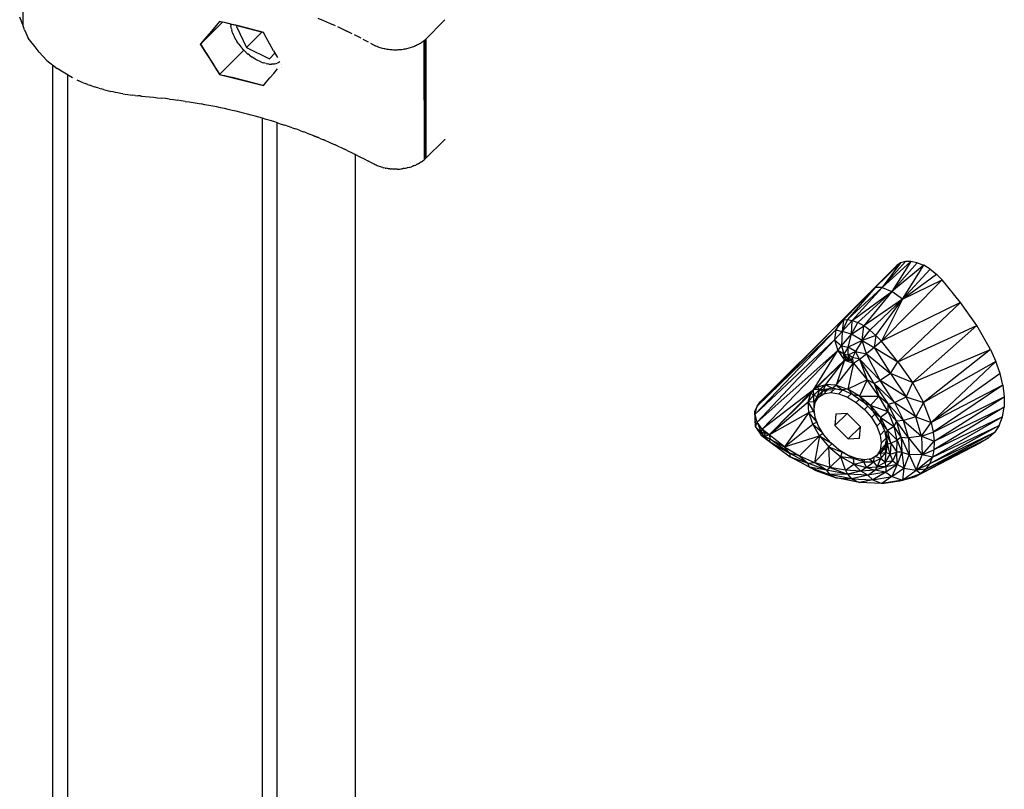
# Model space of a CAD drawing. Units: centimetres. Extents: x -75 to 1925, y -1550 to 1350.
# Drawn here: x 910 to 937, y -88 to -68 of the extents above; entities that cross this region are included whole.
import ezdxf

# ---------------------------------------------------------------- set-up
doc = ezdxf.new("R2010")
doc.units = ezdxf.units.CM
doc.header["$MEASUREMENT"] = 0
doc.layers.add('InterSystem-drawing', color=7, linetype='Continuous')

msp = doc.modelspace()

# ---------------------------------------------------------------- linework, layer by layer
at = {"layer": 'InterSystem-drawing', "linetype": 'Continuous'}
for p, q in [((910.3965, -64.6605), (910.4008, -67.841)), ((910.4008, -67.841), (910.3196, -67.6333)), ((910.4457, -67.9703), (910.4008, -67.841)), ((915.7351, -67.7677), (915.1473, -68.357)), ((915.6575, -67.7512), (915.3056, -68.1694)), ((915.5793, -67.844), (915.4755, -67.9674)), ((915.6574, -67.7511), (915.5793, -67.844)), ((915.6517, -67.7579), (915.6517, -67.7581)), ((915.6829, -67.7564), (915.6574, -67.7511)), ((915.7863, -67.7788), (915.6829, -67.7564)), ((915.8895, -67.8017), (915.7863, -67.7788)), ((916.8137, -68.0395), (915.8636, -67.7959)), ((915.9924, -67.8253), (915.8895, -67.8017)), ((915.9609, -67.8391), (915.9603, -67.8207)), ((915.9609, -67.8391), (915.9639, -67.8733)), ((916.095, -67.8495), (915.9924, -67.8253)), ((916.1973, -67.8744), (916.095, -67.8495)), ((918.4481, -67.7331), (918.2926, -67.6687)), ((918.6022, -67.7991), (918.4481, -67.7331)), ((918.5399, -67.7725), (918.5399, -67.7722)), ((918.7549, -67.8667), (918.6022, -67.7991)), ((918.6321, -67.8122), (918.6321, -67.8124)), ((918.7238, -67.8529), (918.7238, -67.8528)), ((921.1522, -68.2362), (921.6796, -67.7075)), ((910.4457, -67.9703), (910.55, -68.1914)), ((915.3714, -68.091), (915.2671, -68.2148)), ((915.4755, -67.9674), (915.3714, -68.091)), ((915.479, -67.9632), (915.479, -67.9633)), ((915.9689, -67.9082), (915.9639, -67.8733)), ((915.9759, -67.9439), (915.9689, -67.9082)), ((915.9759, -67.9439), (915.9847, -67.9802)), ((915.9955, -68.017), (915.9847, -67.9802)), ((916.0082, -68.0542), (915.9955, -68.017)), ((916.0082, -68.0542), (916.0228, -68.0917)), ((916.0228, -68.0917), (916.0391, -68.1294)), ((916.1263, -67.8633), (916.1103, -67.8809)), ((916.1103, -67.8809), (916.1275, -67.8636)), ((916.1103, -67.8809), (916.3784, -68.4417)), ((916.2993, -67.8999), (916.1973, -67.8744)), ((916.401, -67.926), (916.2993, -67.8999)), ((916.3784, -68.4417), (916.7865, -68.0325)), ((916.5023, -67.9527), (916.401, -67.926)), ((916.6033, -67.9801), (916.5023, -67.9527)), ((916.704, -68.0081), (916.6033, -67.9801)), ((916.8043, -68.0367), (916.704, -68.0081)), ((916.8323, -68.0449), (916.8043, -68.0367)), ((916.9044, -68.1733), (916.8323, -68.0449)), ((918.9057, -67.9356), (918.815, -67.8939)), ((918.9959, -67.9778), (918.9057, -67.9356)), ((919.0855, -68.0206), (918.9959, -67.9778)), ((919.2045, -68.0787), (919.0561, -68.0065)), ((919.3512, -68.1523), (919.2632, -68.1079)), ((910.7359, -68.4218), (910.55, -68.1914)), ((915.1459, -68.3584), (915.1625, -68.3387)), ((915.1626, -68.384), (915.1459, -68.3584)), ((915.3056, -68.1694), (915.1473, -68.357)), ((915.3061, -68.6026), (915.1473, -68.357)), ((915.1473, -68.357), (915.6604, -69.1635)), ((915.2671, -68.2148), (915.1625, -68.3387)), ((915.1626, -68.384), (915.2675, -68.5461)), ((916.0391, -68.1294), (916.0572, -68.1672)), ((916.077, -68.205), (916.0572, -68.1672)), ((916.0985, -68.2427), (916.077, -68.205)), ((916.0985, -68.2427), (916.1216, -68.2802)), ((916.1463, -68.3174), (916.1216, -68.2802)), ((916.1724, -68.3542), (916.1463, -68.3174)), ((916.1724, -68.3542), (916.1999, -68.3905)), ((917.0041, -68.3527), (916.9044, -68.1733)), ((917.1035, -68.5329), (917.0041, -68.3527)), ((919.4387, -68.1973), (919.3512, -68.1523)), ((919.6406, -68.3044), (919.4968, -68.2277)), ((919.5256, -68.2431), (919.5256, -68.2428)), ((919.6119, -68.2889), (919.6119, -68.2891)), ((919.7829, -68.3827), (919.6977, -68.3355)), ((919.8099, -68.3957), (919.7829, -68.3827)), ((920.9478, -68.3761), (920.921, -68.3894)), ((920.9739, -68.3622), (920.9478, -68.3761)), ((920.9994, -68.3476), (920.9739, -68.3622)), ((921.0242, -68.3325), (920.9994, -68.3476)), ((921.0483, -68.3168), (921.0242, -68.3325)), ((921.0717, -68.3006), (921.0483, -68.3168)), ((921.0943, -68.2838), (921.0717, -68.3006)), ((921.1161, -68.2666), (921.0943, -68.2838)), ((921.1371, -68.2488), (921.1161, -68.2666)), ((921.1161, -68.2666), (921.1203, -71.4471)), ((921.1564, -71.4168), (921.1522, -68.2362)), ((921.1808, -71.3924), (921.1765, -68.2118)), ((910.8385, -68.5721), (910.7359, -68.4218)), ((911.044, -68.7904), (910.8385, -68.5721)), ((915.2675, -68.5461), (915.3722, -68.7093)), ((915.3061, -68.6026), (915.4802, -68.876)), ((915.6604, -69.1635), (916.3083, -68.514)), ((916.1999, -68.3905), (916.2287, -68.4261)), ((916.2287, -68.4261), (916.2588, -68.4611)), ((916.29, -68.4952), (916.2588, -68.4611)), ((916.3223, -68.5284), (916.29, -68.4952)), ((916.3223, -68.5284), (916.3557, -68.5607)), ((916.3899, -68.5918), (916.3557, -68.5607)), ((916.3784, -68.4417), (916.9895, -68.7465)), ((916.3899, -68.5918), (916.4249, -68.6218)), ((916.4606, -68.6506), (916.4249, -68.6218)), ((916.9895, -68.7465), (917.1374, -68.5948)), ((917.1035, -68.5329), (917.2026, -68.714)), ((919.8375, -68.4081), (919.8099, -68.3957)), ((919.8657, -68.4198), (919.8375, -68.4081)), ((919.8944, -68.4309), (919.8657, -68.4198)), ((919.9236, -68.4413), (919.8944, -68.4309)), ((919.9533, -68.451), (919.9236, -68.4413)), ((919.9834, -68.4601), (919.9533, -68.451)), ((920.014, -68.4684), (919.9834, -68.4601)), ((920.0448, -68.476), (920.014, -68.4684)), ((920.0761, -68.4829), (920.0448, -68.476)), ((920.1076, -68.4891), (920.0761, -68.4829)), ((920.1394, -68.4946), (920.1076, -68.4891)), ((920.1714, -68.4993), (920.1394, -68.4946)), ((920.2037, -68.5032), (920.1714, -68.4993)), ((920.2361, -68.5065), (920.2037, -68.5032)), ((920.2686, -68.5089), (920.2361, -68.5065)), ((920.3012, -68.5106), (920.2686, -68.5089)), ((920.3339, -68.5116), (920.3012, -68.5106)), ((920.3666, -68.5118), (920.3339, -68.5116)), ((920.3994, -68.5112), (920.3666, -68.5118)), ((920.432, -68.5099), (920.3994, -68.5112)), ((920.4646, -68.5078), (920.432, -68.5099)), ((920.4971, -68.505), (920.4646, -68.5078)), ((920.5294, -68.5014), (920.4971, -68.505)), ((920.5616, -68.4971), (920.5294, -68.5014)), ((920.5935, -68.492), (920.5616, -68.4971)), ((920.6252, -68.4862), (920.5935, -68.492)), ((920.6566, -68.4797), (920.6252, -68.4862)), ((920.6877, -68.4724), (920.6566, -68.4797)), ((920.7184, -68.4644), (920.6877, -68.4724)), ((920.7488, -68.4558), (920.7184, -68.4644)), ((920.7787, -68.4464), (920.7488, -68.4558)), ((920.8082, -68.4363), (920.7787, -68.4464)), ((920.8372, -68.4256), (920.8082, -68.4363)), ((920.8657, -68.4142), (920.8372, -68.4256)), ((920.8936, -68.4021), (920.8657, -68.4142)), ((920.921, -68.3894), (920.8936, -68.4021)), ((911.044, -68.7904), (911.3203, -69.0005)), ((911.2, -68.909), (911.2, -112.1883)), ((915.3722, -68.7093), (915.4767, -68.8737)), ((915.4767, -68.8737), (915.5809, -69.0391)), ((915.4802, -68.876), (915.6536, -69.1524)), ((916.4606, -68.6506), (916.4969, -68.678)), ((916.4969, -68.678), (916.5338, -68.704)), ((916.571, -68.7286), (916.5338, -68.704)), ((916.6086, -68.7516), (916.571, -68.7286)), ((916.6464, -68.773), (916.6086, -68.7516)), ((916.6842, -68.7927), (916.6464, -68.773)), ((916.7221, -68.8108), (916.6842, -68.7927)), ((916.7598, -68.827), (916.7221, -68.8108)), ((916.7598, -68.827), (916.7974, -68.8415)), ((916.7974, -68.8415), (916.8346, -68.8541)), ((916.8715, -68.8648), (916.8346, -68.8541)), ((916.9078, -68.8736), (916.8715, -68.8648)), ((916.9078, -68.8736), (916.9434, -68.8805)), ((916.9784, -68.8854), (916.9434, -68.8805)), ((916.9784, -68.8854), (917.0126, -68.8884)), ((917.0126, -68.8884), (917.0459, -68.8893)), ((917.0781, -68.8883), (917.0459, -68.8893)), ((917.1093, -68.8853), (917.0781, -68.8883)), ((917.1394, -68.8804), (917.1093, -68.8853)), ((917.1394, -68.8804), (917.1681, -68.8734)), ((917.1681, -68.8734), (917.1956, -68.8646)), ((917.2216, -68.8538), (917.1956, -68.8646)), ((917.2462, -68.8412), (917.2216, -68.8538)), ((917.265, -68.8293), (917.2462, -68.8412)), ((917.3011, -68.8959), (917.3012, -68.8958)), ((911.6869, -69.2271), (911.3203, -69.0005)), ((911.6019, -113.2491), (911.6019, -69.1745)), ((915.5809, -69.0391), (915.6593, -69.1647)), ((915.6536, -69.1524), (915.6604, -69.1635)), ((915.6536, -69.1527), (915.6536, -69.1556)), ((915.6593, -69.1647), (915.6848, -69.17)), ((915.6604, -69.1635), (915.8259, -69.1994)), ((915.6604, -69.1635), (916.8347, -69.458)), ((915.6848, -69.17), (915.7882, -69.1923)), ((917.0053, -69.2526), (917.1043, -69.1333)), ((917.1043, -69.1333), (917.203, -69.0144)), ((917.3013, -68.9901), (917.3013, -68.9902)), ((911.733, -69.2539), (911.6869, -69.2271)), ((911.8425, -69.3096), (911.8994, -69.3351)), ((911.9569, -69.3598), (911.8994, -69.3351)), ((912.015, -69.3838), (911.9569, -69.3598)), ((912.015, -69.3838), (912.0736, -69.4072)), ((912.1329, -69.4298), (912.0736, -69.4072)), ((912.1329, -69.4298), (912.1926, -69.4518)), ((915.7882, -69.1923), (915.8914, -69.2153)), ((915.8259, -69.1994), (915.9973, -69.2384)), ((915.8914, -69.2153), (915.9943, -69.2389)), ((915.9943, -69.2389), (916.0969, -69.2631)), ((915.9973, -69.2384), (916.168, -69.2793)), ((916.0969, -69.2631), (916.1992, -69.2879)), ((916.168, -69.2793), (916.3378, -69.3218)), ((916.1992, -69.2879), (916.3012, -69.3134)), ((916.3012, -69.3134), (916.4029, -69.3396)), ((916.3378, -69.3218), (916.5067, -69.3662)), ((916.4029, -69.3396), (916.5042, -69.3663)), ((916.5042, -69.3663), (916.6052, -69.3937)), ((916.5067, -69.3662), (916.6747, -69.4122)), ((916.6052, -69.3937), (916.7059, -69.4217)), ((916.6747, -69.4122), (916.8347, -69.458)), ((916.7059, -69.4217), (916.8062, -69.4503)), ((916.8347, -69.458), (916.906, -69.3723)), ((916.8417, -69.4496), (916.906, -69.3723)), ((916.906, -69.3722), (917.0053, -69.2526)), ((917.0074, -69.2502), (917.007, -69.2506)), ((912.2529, -69.473), (912.1926, -69.4518)), ((912.2529, -69.473), (912.3137, -69.4935)), ((912.3749, -69.5132), (912.3137, -69.4935)), ((912.4366, -69.5322), (912.3749, -69.5132)), ((912.4366, -69.5322), (912.4988, -69.5505)), ((912.5614, -69.568), (912.4988, -69.5505)), ((912.5614, -69.568), (912.6244, -69.5848)), ((912.6244, -69.5848), (912.6878, -69.6008)), ((912.6878, -69.6008), (912.7516, -69.6161)), ((912.8157, -69.6306), (912.7516, -69.6161)), ((912.8802, -69.6443), (912.8157, -69.6306)), ((912.9449, -69.6572), (912.8802, -69.6443)), ((913.01, -69.6694), (912.9449, -69.6572)), ((913.0754, -69.6808), (913.01, -69.6694)), ((913.0754, -69.6808), (913.141, -69.6914)), ((913.141, -69.6914), (913.2069, -69.7012)), ((916.8062, -69.4503), (916.8342, -69.4585)), ((916.8347, -69.458), (916.8417, -69.4496)), ((913.2069, -69.7012), (913.273, -69.7102)), ((913.273, -69.7102), (913.3394, -69.7185)), ((913.4059, -69.7259), (913.3394, -69.7185)), ((913.4059, -69.7259), (913.4725, -69.7325)), ((913.5394, -69.7384), (913.4725, -69.7325)), ((913.5394, -69.7384), (913.5423, -69.7386)), ((913.5699, -69.744), (913.5423, -69.7418)), ((913.5699, -69.744), (913.6773, -69.7532)), ((913.6773, -69.7532), (913.7846, -69.7631)), ((913.7846, -69.7631), (913.8918, -69.7737)), ((913.8918, -69.7737), (913.9988, -69.7849)), ((913.9988, -69.7849), (914.1057, -69.7967)), ((914.2124, -69.8093), (914.1057, -69.7967)), ((914.3189, -69.8225), (914.2124, -69.8093)), ((914.3189, -69.8225), (914.4253, -69.8363)), ((914.4253, -69.8363), (914.5315, -69.8508)), ((914.6376, -69.866), (914.5315, -69.8508)), ((914.7434, -69.8818), (914.6376, -69.866)), ((914.7434, -69.8818), (914.849, -69.8983)), ((914.849, -69.8983), (914.9545, -69.9154)), ((914.9545, -69.9154), (915.0597, -69.9332)), ((915.0597, -69.9332), (915.1647, -69.9516)), ((915.2694, -69.9707), (915.1647, -69.9516)), ((915.3739, -69.9904), (915.2694, -69.9707)), ((915.4782, -70.0108), (915.3739, -69.9904)), ((915.5822, -70.0318), (915.4782, -70.0108)), ((915.6859, -70.0535), (915.5822, -70.0318)), ((915.7894, -70.0758), (915.6859, -70.0535)), ((915.8926, -70.0988), (915.7894, -70.0758)), ((915.9955, -70.1224), (915.8926, -70.0988)), ((916.0981, -70.1466), (915.9955, -70.1224)), ((916.2004, -70.1714), (916.0981, -70.1466)), ((916.3024, -70.1969), (916.2004, -70.1714)), ((916.404, -70.223), (916.3024, -70.1969)), ((916.5054, -70.2498), (916.404, -70.223)), ((916.6064, -70.2772), (916.5054, -70.2498)), ((916.707, -70.3052), (916.6064, -70.2772)), ((916.8073, -70.3338), (916.707, -70.3052)), ((916.7981, -70.3312), (916.7981, -113.3834)), ((916.9073, -70.363), (916.8073, -70.3338)), ((917.0069, -70.3929), (916.9073, -70.363)), ((917.1061, -70.4234), (917.0069, -70.3929)), ((917.2049, -70.4545), (917.1061, -70.4234)), ((917.2, -112.7496), (917.2, -70.4529)), ((917.2049, -70.4545), (917.3033, -70.4862)), ((917.3033, -70.4862), (917.4014, -70.5185)), ((917.499, -70.5514), (917.4014, -70.5185)), ((917.5962, -70.5849), (917.499, -70.5514)), ((917.5962, -70.5849), (917.693, -70.6191)), ((917.7894, -70.6538), (917.693, -70.6191)), ((917.7894, -70.6538), (917.8774, -70.6862)), ((917.8774, -70.6862), (917.9058, -70.6968)), ((917.9808, -70.725), (917.9058, -70.6968)), ((917.9808, -70.725), (918.0398, -70.7476)), ((918.0398, -70.7476), (918.0982, -70.7703)), ((918.0982, -70.7703), (918.1646, -70.7963)), ((918.1646, -70.7963), (918.2752, -70.8406)), ((918.1705, -70.7986), (918.2646, -70.8363)), ((918.3259, -70.8613), (918.2752, -70.8406)), ((918.3259, -70.8613), (918.435, -70.9065)), ((918.4515, -70.9134), (918.435, -70.9065)), ((918.4515, -70.9134), (918.4684, -70.9206)), ((918.4684, -70.9206), (918.5875, -70.9716)), ((918.5875, -70.9716), (918.618, -70.9848)), ((918.618, -70.9848), (918.7497, -71.043)), ((921.6815, -70.8904), (921.1413, -71.4293)), ((918.8193, -71.0744), (918.7497, -71.043)), ((918.8193, -71.0744), (918.91, -71.1161)), ((918.91, -71.1161), (919.0001, -71.1584)), ((919.0657, -71.1897), (919.0001, -71.1584)), ((919.0657, -71.1897), (919.2038, -71.2569)), ((919.2038, -71.2569), (919.2674, -71.2884)), ((919.3555, -71.3329), (919.2674, -71.2884)), ((919.2774, -71.2934), (919.2807, -115.2641)), ((919.3555, -71.3329), (919.4429, -71.3779)), ((919.4429, -71.3779), (919.5068, -71.4113)), ((919.5068, -71.4113), (919.6376, -71.4811)), ((919.7019, -71.5161), (919.6376, -71.4811)), ((919.7871, -71.5632), (919.7019, -71.5161)), ((920.9782, -71.5427), (921.0037, -71.5282)), ((921.0285, -71.5131), (921.0037, -71.5282)), ((921.0526, -71.4974), (921.0285, -71.5131)), ((921.0526, -71.4974), (921.0759, -71.4812)), ((921.0985, -71.4644), (921.0759, -71.4812)), ((921.0985, -71.4644), (921.1203, -71.4471)), ((921.1413, -71.4293), (921.1203, -71.4471)), ((919.8141, -71.5762), (919.7871, -71.5632)), ((919.8418, -71.5886), (919.8141, -71.5762)), ((919.87, -71.6004), (919.8418, -71.5886)), ((919.8987, -71.6114), (919.87, -71.6004)), ((919.9279, -71.6219), (919.8987, -71.6114)), ((919.9576, -71.6316), (919.9279, -71.6219)), ((919.9877, -71.6406), (919.9576, -71.6316)), ((920.0182, -71.649), (919.9877, -71.6406)), ((920.0182, -71.649), (920.0491, -71.6566)), ((920.0803, -71.6635), (920.0491, -71.6566)), ((920.0803, -71.6635), (920.1118, -71.6697)), ((920.1436, -71.6751), (920.1118, -71.6697)), ((920.1757, -71.6798), (920.1436, -71.6751)), ((920.2079, -71.6838), (920.1757, -71.6798)), ((920.2079, -71.6838), (920.2403, -71.687)), ((920.2728, -71.6895), (920.2403, -71.687)), ((920.3055, -71.6912), (920.2728, -71.6895)), ((920.3382, -71.6921), (920.3055, -71.6912)), ((920.3709, -71.6923), (920.3382, -71.6921)), ((920.4036, -71.6918), (920.3709, -71.6923)), ((920.4036, -71.6918), (920.4363, -71.6904)), ((920.4363, -71.6904), (920.4689, -71.6884)), ((920.4689, -71.6884), (920.5013, -71.6855)), ((920.5013, -71.6855), (920.5337, -71.682)), ((920.5658, -71.6776), (920.5337, -71.682)), ((920.5978, -71.6726), (920.5658, -71.6776)), ((920.5978, -71.6726), (920.6295, -71.6668)), ((920.6295, -71.6668), (920.6609, -71.6602)), ((920.6919, -71.653), (920.6609, -71.6602)), ((920.7227, -71.645), (920.6919, -71.653)), ((920.7227, -71.645), (920.753, -71.6363)), ((920.753, -71.6363), (920.783, -71.6269)), ((920.8124, -71.6169), (920.783, -71.6269)), ((920.8414, -71.6061), (920.8124, -71.6169)), ((920.8699, -71.5947), (920.8414, -71.6061)), ((920.8699, -71.5947), (920.8979, -71.5827)), ((920.9253, -71.57), (920.8979, -71.5827)), ((920.952, -71.5567), (920.9253, -71.57)), ((920.9782, -71.5427), (920.952, -71.5567)), ((933.3571, -74.8495), (934.1284, -74.1562)), ((933.3571, -74.8495), (933.9799, -74.1592)), ((934.1284, -74.1562), (933.6138, -74.9578)), ((933.9799, -74.1592), (933.8532, -74.197)), ((934.1284, -74.1562), (933.9799, -74.1592)), ((934.2933, -74.1893), (934.1284, -74.1562)), ((933.7526, -74.2675), (931.1553, -76.8522)), ((933.7526, -74.2675), (932.2518, -75.7618)), ((933.1745, -74.8547), (933.8532, -74.197)), ((933.7526, -74.2675), (933.1745, -74.8547)), ((933.8532, -74.197), (933.3571, -74.8495)), ((933.6138, -74.9578), (934.2933, -74.1893)), ((934.4679, -74.2585), (933.6138, -74.9578)), ((933.8532, -74.197), (933.7526, -74.2675)), ((933.9054, -75.1628), (934.4679, -74.2585)), ((934.6442, -74.3619), (933.9054, -75.1628)), ((934.2933, -74.1893), (934.4679, -74.2585)), ((934.6442, -74.3619), (934.4679, -74.2585)), ((934.6442, -74.3619), (934.8132, -74.4952)), ((934.9657, -74.6518), (933.3388, -76.2846)), ((933.9054, -75.1628), (934.8132, -74.4952)), ((933.9054, -75.1628), (934.9657, -74.6518)), ((934.8132, -74.4952), (934.9657, -74.6518)), ((935.4511, -75.2497), (934.9657, -74.6518)), ((932.2518, -75.7618), (933.1745, -74.8547)), ((933.1745, -74.8547), (932.3282, -75.7174)), ((933.3571, -74.8495), (932.4331, -75.7069)), ((933.1745, -74.8547), (932.4331, -75.7069)), ((932.5618, -75.731), (933.3571, -74.8495)), ((932.5618, -75.731), (933.6138, -74.9578)), ((933.6138, -74.9578), (932.7087, -75.7886)), ((933.6138, -74.9578), (932.8671, -75.8772)), ((933.3571, -74.8495), (933.1745, -74.8547)), ((933.3571, -74.8495), (933.6138, -74.9578)), ((933.9054, -75.1628), (933.6138, -74.9578)), ((933.9054, -75.1628), (932.8671, -75.8772)), ((933.9054, -75.1628), (933.0299, -75.9931)), ((933.1896, -76.131), (933.9054, -75.1628)), ((933.9054, -75.1628), (933.3388, -76.2846)), ((935.4511, -75.2497), (933.3388, -76.2846)), ((933.781, -76.8359), (935.4511, -75.2497)), ((935.8908, -75.8678), (935.4511, -75.2497)), ((932.1173, -75.9816), (932.3282, -75.7174)), ((932.2518, -75.7618), (932.3282, -75.7174)), ((932.4331, -75.7069), (932.2879, -76.0237)), ((932.3282, -75.7174), (932.2879, -76.0237)), ((932.2879, -76.0237), (932.5618, -75.731)), ((932.3282, -75.7174), (932.4331, -75.7069)), ((932.4331, -75.7069), (932.5618, -75.731)), ((932.5442, -76.0977), (932.5618, -75.731)), ((932.5618, -75.731), (932.7087, -75.7886)), ((932.1173, -75.9816), (929.968, -78.2324)), ((930.0168, -78.0196), (932.2518, -75.7618)), ((930.0168, -78.0196), (932.1173, -75.9816)), ((930.1046, -77.8987), (932.2518, -75.7618)), ((932.2518, -75.7618), (931.1553, -76.8522)), ((932.1173, -75.9816), (932.0893, -76.2543)), ((932.2518, -75.7618), (932.1173, -75.9816)), ((932.1173, -75.9816), (932.2879, -76.0237)), ((932.5442, -76.0977), (932.7087, -75.7886)), ((932.5442, -76.0977), (932.8671, -75.8772)), ((932.8671, -75.8772), (932.7087, -75.7886)), ((932.822, -76.2707), (932.8671, -75.8772)), ((932.822, -76.2707), (933.0299, -75.9931)), ((933.0299, -75.9931), (932.8671, -75.8772)), ((933.1896, -76.131), (933.0299, -75.9931)), ((933.781, -76.8359), (935.8908, -75.8678)), ((934.1655, -77.3858), (935.8908, -75.8678)), ((936.2555, -76.505), (935.8908, -75.8678)), ((932.0893, -76.2543), (929.968, -78.2324)), ((932.0893, -76.2543), (930.0197, -78.4463)), ((932.0893, -76.2543), (932.2879, -76.0237)), ((932.0893, -76.2543), (932.1719, -76.5383)), ((932.0893, -76.2543), (932.2745, -76.4063)), ((932.2879, -76.0237), (932.2745, -76.4063)), ((932.2745, -76.4063), (932.5442, -76.0977)), ((932.5442, -76.0977), (932.2879, -76.0237)), ((932.4551, -76.4498), (932.5442, -76.0977)), ((932.822, -76.2707), (932.4551, -76.4498)), ((932.822, -76.2707), (932.5442, -76.0977)), ((932.822, -76.2707), (932.6443, -76.5607)), ((933.1896, -76.131), (932.822, -76.2707)), ((932.9427, -76.6223), (932.822, -76.2707)), ((932.822, -76.2707), (933.1454, -76.4561)), ((933.1896, -76.131), (933.1454, -76.4561)), ((933.1896, -76.131), (933.3388, -76.2846)), ((930.0197, -78.4463), (932.1719, -76.5383)), ((932.1719, -76.5383), (930.1526, -78.6365)), ((931.5229, -77.5825), (932.1719, -76.5383)), ((932.1719, -76.5383), (932.2745, -76.4063)), ((932.1719, -76.5383), (932.3526, -76.7904)), ((932.3338, -76.6305), (932.1719, -76.5383)), ((932.2745, -76.4063), (932.3338, -76.6305)), ((932.2745, -76.4063), (932.4551, -76.4498)), ((932.4551, -76.4498), (932.3338, -76.6305)), ((932.4486, -76.6521), (932.4551, -76.4498)), ((932.6443, -76.5607), (932.4551, -76.4498)), ((933.1454, -76.4561), (932.9427, -76.6223)), ((933.3388, -76.2846), (933.1454, -76.4561)), ((933.1454, -76.4561), (933.5847, -77.1507)), ((933.1454, -76.4561), (933.781, -76.8359)), ((933.781, -76.8359), (933.3388, -76.2846)), ((934.1655, -77.3858), (936.2555, -76.505)), ((936.2555, -76.505), (934.4674, -77.9269)), ((936.2555, -76.505), (936.3986, -76.8277)), ((932.3526, -76.7904), (931.5229, -77.5825)), ((931.6216, -77.5179), (932.3526, -76.7904)), ((931.8502, -77.4463), (932.3526, -76.7904)), ((932.3526, -76.7904), (932.1302, -77.4636)), ((932.3338, -76.6305), (932.4486, -76.6521)), ((932.3999, -76.7685), (932.3338, -76.6305)), ((932.3338, -76.6305), (932.464, -76.7758)), ((932.3526, -76.7904), (932.3338, -76.6305)), ((932.3999, -76.7685), (932.3526, -76.7904)), ((932.3526, -76.7904), (932.464, -76.7758)), ((932.3526, -76.7904), (932.5964, -76.8687)), ((932.5338, -76.8112), (932.3526, -76.7904)), ((932.464, -76.7758), (932.3999, -76.7685)), ((932.4486, -76.6521), (932.6443, -76.5607)), ((932.4486, -76.6521), (932.464, -76.7758)), ((932.4486, -76.6521), (932.5338, -76.8112)), ((932.5689, -76.7186), (932.4486, -76.6521)), ((932.5338, -76.8112), (932.464, -76.7758)), ((932.5338, -76.8112), (932.5689, -76.7186)), ((932.6443, -76.5607), (932.5689, -76.7186)), ((932.5964, -76.8687), (932.5689, -76.7186)), ((932.7528, -76.765), (932.5689, -76.7186)), ((932.5964, -76.8687), (932.7528, -76.765)), ((932.7528, -76.765), (932.6443, -76.5607)), ((932.6443, -76.5607), (932.9427, -76.6223)), ((932.7528, -76.765), (932.9427, -76.6223)), ((933.1495, -77.4153), (932.7528, -76.765)), ((933.302, -77.3347), (932.7528, -76.765)), ((932.7528, -76.765), (932.9573, -77.3158)), ((933.302, -77.3347), (932.9427, -76.6223)), ((932.9427, -76.6223), (933.5847, -77.1507)), ((930.1046, -77.8987), (931.1553, -76.8522)), ((932.1302, -77.4636), (932.5964, -76.8687)), ((932.5964, -76.8687), (932.439, -77.5685)), ((932.5338, -76.8112), (932.5964, -76.8687)), ((932.5964, -76.8687), (932.9573, -77.3158)), ((933.5847, -77.1507), (933.781, -76.8359)), ((933.781, -76.8359), (934.1655, -77.3858)), ((936.3986, -76.8277), (934.4674, -77.9269)), ((936.3986, -76.8277), (934.6681, -78.4565)), ((936.5098, -77.1493), (936.3986, -76.8277)), ((932.9573, -77.3158), (932.439, -77.5685)), ((932.9573, -77.3158), (932.7517, -77.7525)), ((933.1495, -77.4153), (932.9573, -77.3158)), ((933.2712, -77.7541), (932.9573, -77.3158)), ((933.5847, -77.1507), (933.302, -77.3347)), ((934.1655, -77.3858), (933.5847, -77.1507)), ((933.5847, -77.1507), (933.999, -77.774)), ((936.5098, -77.1493), (934.6681, -78.4565)), ((936.5852, -77.4649), (936.5098, -77.1493)), ((931.5229, -77.5825), (930.1526, -78.6365)), ((930.3448, -78.7885), (931.5229, -77.5825)), ((931.5229, -77.5825), (931.4574, -77.6813)), ((931.5229, -77.5825), (931.6216, -77.5179)), ((931.6872, -77.5786), (931.5229, -77.5825)), ((931.5339, -77.7311), (931.5229, -77.5825)), ((931.5339, -77.7311), (931.6872, -77.5786)), ((931.6872, -77.5786), (931.6193, -77.7603)), ((931.6216, -77.5179), (931.8502, -77.4463)), ((931.6216, -77.5179), (931.6872, -77.5786)), ((931.6872, -77.5786), (931.8502, -77.4463)), ((931.7893, -77.5843), (931.6872, -77.5786)), ((931.6872, -77.5786), (931.7627, -77.6175)), ((931.7627, -77.6175), (931.7893, -77.5843)), ((931.7893, -77.5843), (931.8502, -77.4463)), ((932.0192, -77.5414), (931.7893, -77.5843)), ((931.7893, -77.5843), (932.0395, -77.572)), ((931.7893, -77.5843), (931.8407, -77.6308)), ((931.7893, -77.5843), (931.8861, -77.6011)), ((931.8502, -77.4463), (932.0192, -77.5414)), ((932.1302, -77.4636), (931.8502, -77.4463)), ((932.0827, -77.5645), (931.9884, -77.6586)), ((932.0192, -77.5414), (932.1302, -77.4636)), ((932.0192, -77.5414), (932.2972, -77.5937)), ((932.1083, -77.563), (932.0192, -77.5414)), ((932.0192, -77.5414), (932.2929, -77.5863)), ((932.1302, -77.4636), (932.439, -77.5685)), ((932.1302, -77.4636), (932.2929, -77.5863)), ((932.439, -77.5685), (932.2929, -77.5863)), ((932.5861, -77.715), (932.2929, -77.5863)), ((932.439, -77.5685), (932.5861, -77.715)), ((932.7517, -77.7525), (932.439, -77.5685)), ((933.302, -77.3347), (933.1495, -77.4153)), ((933.1495, -77.4153), (933.2712, -77.7541)), ((933.6908, -77.9194), (933.1495, -77.4153)), ((933.1495, -77.4153), (933.5199, -77.972)), ((933.6908, -77.9194), (933.302, -77.3347)), ((933.999, -77.774), (933.302, -77.3347)), ((934.1655, -77.3858), (933.999, -77.774)), ((934.1655, -77.3858), (934.4674, -77.9269)), ((936.5852, -77.4649), (934.6681, -78.4565)), ((936.5852, -77.4649), (934.7251, -78.7126)), ((936.5852, -77.4649), (936.6219, -77.7683)), ((930.3448, -78.7885), (931.4574, -77.6813)), ((931.3847, -77.9096), (931.4574, -77.6813)), ((931.3847, -77.9096), (931.5339, -77.7311)), ((931.5339, -77.7311), (931.4574, -77.6813)), ((931.5339, -77.7311), (931.6193, -77.7603)), ((931.5367, -77.9109), (931.5339, -77.7311)), ((931.6193, -77.7603), (931.5367, -77.9109)), ((931.622, -77.8378), (931.5367, -77.9109)), ((931.5706, -77.9194), (931.6602, -77.7773)), ((931.7627, -77.6175), (931.6193, -77.7603)), ((931.6193, -77.7603), (931.6736, -77.7639)), ((931.6602, -77.7773), (931.8027, -77.6884)), ((931.7376, -77.7), (931.6602, -77.7773)), ((931.7627, -77.6175), (931.7271, -77.7106)), ((931.8402, -77.6311), (931.7627, -77.6175)), ((931.8938, -77.5974), (931.8027, -77.6884)), ((931.8027, -77.6884), (931.9884, -77.6586)), ((931.9884, -77.6586), (932.2047, -77.69)), ((932.2047, -77.69), (932.3006, -77.5942)), ((932.2047, -77.69), (932.4368, -77.7804)), ((932.4368, -77.7804), (932.5279, -77.6895)), ((932.4368, -77.7804), (932.6689, -77.9237)), ((932.5861, -77.715), (932.8726, -77.9161)), ((932.7517, -77.7525), (932.5861, -77.715)), ((932.7575, -77.8353), (932.6689, -77.9237)), ((932.7517, -77.7525), (932.8726, -77.9161)), ((933.0433, -78.0008), (932.7517, -77.7525)), ((932.7517, -77.7525), (933.2712, -77.7541)), ((933.2712, -77.7541), (933.0433, -78.0008)), ((933.5199, -77.972), (933.2712, -77.7541)), ((933.5168, -78.1708), (933.2712, -77.7541)), ((933.6908, -77.9194), (933.999, -77.774)), ((933.999, -77.774), (934.4674, -77.9269)), ((934.2607, -78.3031), (933.999, -77.774)), ((934.7251, -78.7126), (936.6219, -77.7683)), ((934.7505, -78.9569), (936.6219, -77.7683)), ((936.6219, -77.7683), (936.6178, -78.0525)), ((930.0168, -78.0196), (929.9538, -78.151)), ((929.968, -78.2324), (930.0168, -78.0196)), ((930.0168, -78.0196), (930.1046, -77.8987)), ((930.3448, -78.7885), (931.3847, -77.9096)), ((931.4007, -78.1896), (931.3847, -77.9096)), ((931.5365, -78.1655), (931.3847, -77.9096)), ((931.5367, -77.9109), (931.3847, -77.9096)), ((931.5367, -77.9109), (931.5365, -78.1655)), ((931.5367, -77.9109), (931.5772, -77.9089)), ((931.5401, -78.1048), (931.5706, -77.9194)), ((931.5706, -78.321), (931.5401, -78.1048)), ((932.6689, -77.9237), (932.8853, -78.11)), ((933.1271, -78.1717), (932.8726, -77.9161)), ((932.8726, -77.9161), (933.0433, -78.0008)), ((932.9757, -78.0197), (932.8853, -78.11)), ((932.8853, -78.11), (933.071, -78.3268)), ((933.1271, -78.1717), (933.0433, -78.0008)), ((933.0433, -78.0008), (933.3126, -78.3256)), ((933.5168, -78.1708), (933.0433, -78.0008)), ((933.5168, -78.1708), (933.5199, -77.972)), ((933.5199, -77.972), (933.6908, -77.9194)), ((933.5199, -77.972), (933.9295, -78.4016)), ((933.7417, -78.4198), (933.5199, -77.972)), ((934.2607, -78.3031), (933.6908, -77.9194)), ((933.6908, -77.9194), (933.9295, -78.4016)), ((934.4674, -77.9269), (934.2607, -78.3031)), ((934.6681, -78.4565), (934.4674, -77.9269)), ((936.6178, -78.0525), (934.7432, -79.1834)), ((934.7505, -78.9569), (936.6178, -78.0525)), ((936.5719, -78.3107), (936.6178, -78.0525)), ((929.9755, -78.5757), (929.9538, -78.151)), ((929.968, -78.2324), (929.9538, -78.151)), ((930.0197, -78.4463), (929.968, -78.2324)), ((929.9755, -78.5757), (929.968, -78.2324)), ((930.3448, -78.7885), (931.4007, -78.1896)), ((931.4007, -78.1896), (930.7541, -79.1036)), ((931.5365, -78.1655), (931.4007, -78.1896)), ((931.62, -78.4488), (931.4007, -78.1896)), ((931.5042, -78.4988), (931.4007, -78.1896)), ((931.5463, -78.1487), (931.5365, -78.1655)), ((931.5483, -78.1631), (931.5365, -78.1655)), ((931.5593, -78.2411), (931.5365, -78.1655)), ((931.6602, -78.5532), (931.5706, -78.321)), ((932.4224, -78.217), (932.0973, -78.5415)), ((932.1191, -78.2376), (932.0973, -78.5415)), ((932.4234, -78.217), (932.1191, -78.2376)), ((932.7765, -78.571), (932.4234, -78.217)), ((933.071, -78.3268), (933.1678, -78.2303)), ((933.071, -78.3268), (933.2135, -78.5593)), ((933.3269, -78.4592), (933.1271, -78.1717)), ((933.3126, -78.3256), (933.1271, -78.1717)), ((933.5168, -78.1708), (933.3126, -78.3256)), ((933.3126, -78.3256), (933.3269, -78.4592)), ((933.5013, -78.6727), (933.3126, -78.3256)), ((933.3126, -78.3256), (933.6821, -78.5632)), ((933.5168, -78.1708), (933.6821, -78.5632)), ((933.7417, -78.4198), (933.5168, -78.1708)), ((934.2607, -78.3031), (933.9295, -78.4016)), ((934.4132, -78.8229), (934.2607, -78.3031)), ((934.2607, -78.3031), (934.6681, -78.4565)), ((936.5719, -78.3107), (934.7029, -79.3863)), ((936.5719, -78.3107), (934.7432, -79.1834)), ((936.4842, -78.537), (936.5719, -78.3107)), ((929.9755, -78.5757), (930.0197, -78.4463)), ((930.1284, -78.7124), (929.9755, -78.5757)), ((929.9755, -78.5757), (930.1276, -78.7941)), ((930.1526, -78.6365), (930.0197, -78.4463)), ((930.0197, -78.4463), (930.1284, -78.7124)), ((930.1526, -78.6365), (930.1284, -78.7124)), ((930.3448, -78.7885), (930.1526, -78.6365)), ((930.1526, -78.6365), (930.2325, -78.7582)), ((930.7541, -79.1036), (931.5042, -78.4988)), ((931.6216, -78.453), (931.5042, -78.4988)), ((931.5042, -78.4988), (931.7674, -78.7279)), ((931.6867, -78.8123), (931.5042, -78.4988)), ((931.8028, -78.7856), (931.6602, -78.5532)), ((932.0973, -78.5415), (932.4504, -78.8955)), ((932.4504, -78.8955), (932.776, -78.5705)), ((932.7546, -78.8749), (932.7765, -78.571)), ((933.3216, -78.4515), (933.2135, -78.5593)), ((933.2135, -78.5593), (933.3032, -78.7915)), ((933.3269, -78.4592), (933.5013, -78.6727)), ((933.3269, -78.4592), (933.4543, -78.7528)), ((933.6821, -78.5632), (933.5013, -78.6727)), ((933.6821, -78.5632), (933.7417, -78.4198)), ((933.8674, -78.8478), (933.6821, -78.5632)), ((933.7616, -78.9307), (933.6821, -78.5632)), ((933.9295, -78.4016), (933.7417, -78.4198)), ((934.0665, -78.8683), (933.7417, -78.4198)), ((933.8674, -78.8478), (933.7417, -78.4198)), ((934.0665, -78.8683), (933.9295, -78.4016)), ((933.9295, -78.4016), (934.4132, -78.8229)), ((934.4132, -78.8229), (934.6681, -78.4565)), ((936.4842, -78.537), (934.6308, -79.5615)), ((934.6681, -78.4565), (934.7251, -78.7126)), ((934.7029, -79.3863), (936.4842, -78.537)), ((936.4842, -78.537), (936.3561, -78.7268)), ((930.1276, -78.7941), (930.1284, -78.7124)), ((930.2109, -78.8183), (930.1276, -78.7941)), ((930.1276, -78.7941), (930.3457, -78.9669)), ((930.2109, -78.8183), (930.1284, -78.7124)), ((930.2325, -78.7582), (930.1284, -78.7124)), ((930.2109, -78.8183), (930.2325, -78.7582)), ((930.2109, -78.8183), (930.3448, -78.7885)), ((930.3457, -78.9669), (930.2109, -78.8183)), ((930.3656, -78.9001), (930.2109, -78.8183)), ((930.3448, -78.7885), (930.2325, -78.7582)), ((930.7541, -79.1036), (930.3448, -78.7885)), ((930.3448, -78.7885), (930.3656, -78.9001)), ((930.3457, -78.9669), (930.3656, -78.9001)), ((930.8854, -79.2804), (930.3656, -78.9001)), ((930.3656, -78.9001), (930.7541, -79.1036)), ((930.7541, -79.1036), (931.6867, -78.8123)), ((931.1539, -79.3478), (931.6867, -78.8123)), ((931.6867, -78.8123), (931.5544, -79.5296)), ((931.7814, -78.7508), (931.6867, -78.8123)), ((931.6867, -78.8123), (931.9881, -79.0019)), ((931.6867, -78.8123), (931.9337, -79.1049)), ((931.9885, -79.0024), (931.8028, -78.7856)), ((932.4504, -78.8955), (932.7546, -78.8749)), ((933.3032, -78.7915), (933.4203, -78.6745)), ((933.3032, -78.7915), (933.3337, -79.0077)), ((933.3337, -79.0077), (933.4654, -78.8763)), ((933.4408, -78.7216), (933.4721, -78.9182)), ((933.4979, -79.0267), (933.4429, -78.7266)), ((933.4543, -78.7528), (933.5013, -78.6727)), ((933.4543, -78.7528), (933.5909, -79.0081)), ((933.4543, -78.7528), (933.4979, -79.0267)), ((933.5909, -79.0081), (933.5013, -78.6727)), ((933.7616, -78.9307), (933.5013, -78.6727)), ((933.8674, -78.8478), (933.7616, -78.9307)), ((933.8674, -78.8478), (933.8813, -79.2539)), ((933.8674, -78.8478), (934.0665, -78.8683)), ((934.0816, -79.3145), (933.8674, -78.8478)), ((934.4132, -78.8229), (934.0665, -78.8683)), ((934.0665, -78.8683), (934.43, -79.3242)), ((934.0665, -78.8683), (934.0816, -79.3145)), ((934.3957, -79.8235), (936.1904, -78.8781)), ((934.4132, -78.8229), (934.7251, -78.7126)), ((934.4132, -78.8229), (934.43, -79.3242)), ((934.4132, -78.8229), (934.7505, -78.9569)), ((934.528, -79.7071), (936.3561, -78.7268)), ((934.528, -79.7071), (936.1904, -78.8781)), ((936.3561, -78.7268), (934.6308, -79.5615)), ((934.7251, -78.7126), (934.7505, -78.9569)), ((936.1904, -78.8781), (935.9913, -78.9917)), ((936.3561, -78.7268), (936.1904, -78.8781)), ((930.3457, -78.9669), (930.8985, -79.3712)), ((930.3457, -78.9669), (930.8854, -79.2804)), ((930.8854, -79.2804), (930.7541, -79.1036)), ((930.7541, -79.1036), (931.1539, -79.3478)), ((931.9337, -79.1049), (931.5544, -79.5296)), ((932.0143, -79.0247), (931.9337, -79.1049)), ((931.9337, -79.1049), (932.2918, -79.2518)), ((931.9337, -79.1049), (932.2574, -79.3758)), ((931.9651, -79.6563), (931.9337, -79.1049)), ((932.2048, -79.1888), (931.9885, -79.0024)), ((933.3337, -79.0077), (933.3032, -79.1931)), ((933.3032, -79.1931), (933.4423, -79.0543)), ((933.316, -79.2772), (933.4284, -79.1154)), ((933.4321, -79.1271), (933.316, -79.2772)), ((933.4284, -79.1154), (933.3594, -79.184)), ((933.4659, -78.9504), (933.4284, -79.1154)), ((933.4321, -79.1271), (933.4284, -79.1154)), ((933.4321, -79.1271), (933.4721, -78.9182)), ((933.454, -79.2564), (933.4321, -79.1271)), ((933.4721, -78.9182), (933.454, -79.2564)), ((933.4979, -79.0267), (933.454, -79.2564)), ((933.4979, -79.0267), (933.4721, -78.9182)), ((933.4979, -79.0267), (933.5909, -79.0081)), ((933.5725, -79.2989), (933.4979, -79.0267)), ((933.5909, -79.0081), (933.5725, -79.2989)), ((933.5909, -79.0081), (933.7616, -78.9307)), ((933.5909, -79.0081), (933.7487, -79.2485)), ((933.7487, -79.2485), (933.7616, -78.9307)), ((933.7616, -78.9307), (933.8813, -79.2539)), ((934.2341, -79.9127), (935.9913, -78.9917)), ((934.3957, -79.8235), (935.9913, -78.9917)), ((934.43, -79.3242), (934.7505, -78.9569)), ((934.7505, -78.9569), (934.7432, -79.1834)), ((930.8854, -79.2804), (930.8985, -79.3712)), ((931.3741, -79.5453), (930.8854, -79.2804)), ((931.1539, -79.3478), (930.8854, -79.2804)), ((930.8985, -79.3712), (930.9901, -79.4222)), ((930.8985, -79.3712), (931.3741, -79.5453)), ((931.4214, -79.6547), (930.8985, -79.3712)), ((931.5601, -79.7312), (930.9901, -79.4222)), ((931.4214, -79.6547), (930.9901, -79.4222)), ((931.1539, -79.3478), (931.5544, -79.5296)), ((931.1539, -79.3478), (931.3741, -79.5453)), ((931.9651, -79.6563), (932.2574, -79.3758)), ((932.437, -79.3321), (932.2048, -79.1888)), ((932.2918, -79.2518), (932.2508, -79.2172)), ((932.2574, -79.3758), (932.2918, -79.2518)), ((932.5849, -79.4186), (932.2574, -79.3758)), ((932.6037, -79.566), (932.2574, -79.3758)), ((932.3833, -79.7316), (932.2574, -79.3758)), ((932.2853, -79.2385), (932.2918, -79.2518)), ((932.2961, -79.2452), (932.2918, -79.2518)), ((932.5849, -79.4186), (932.2918, -79.2518)), ((932.6691, -79.4225), (932.437, -79.3321)), ((932.5567, -79.3787), (932.5849, -79.4186)), ((932.5849, -79.4186), (932.5948, -79.3936)), ((932.8715, -79.5064), (932.5849, -79.4186)), ((932.5849, -79.4186), (932.6037, -79.566)), ((932.8854, -79.4539), (932.6691, -79.4225)), ((933.0711, -79.4241), (932.8854, -79.4539)), ((933.0171, -79.4328), (933.1262, -79.5074)), ((933.2136, -79.3352), (933.0711, -79.4241)), ((933.1325, -79.3858), (933.1262, -79.5074)), ((933.1262, -79.5074), (933.3263, -79.4215)), ((933.3263, -79.4215), (933.1645, -79.3658)), ((933.3032, -79.1931), (933.2136, -79.3352)), ((933.2136, -79.3352), (933.3467, -79.2023)), ((933.2297, -79.6401), (933.3263, -79.4215)), ((933.316, -79.2772), (933.2383, -79.3106)), ((933.316, -79.2772), (933.2804, -79.2685)), ((933.316, -79.2772), (933.454, -79.2564)), ((933.316, -79.2772), (933.3263, -79.4215)), ((933.3263, -79.4215), (933.454, -79.2564)), ((933.3263, -79.4215), (933.4481, -79.5167)), ((933.4481, -79.5167), (933.454, -79.2564)), ((933.4481, -79.5167), (933.5725, -79.2989)), ((933.5725, -79.2989), (933.454, -79.2564)), ((933.5725, -79.2989), (933.7487, -79.2485)), ((933.6458, -79.4849), (933.5725, -79.2989)), ((933.6458, -79.4849), (933.7487, -79.2485)), ((933.8813, -79.2539), (933.7487, -79.2485)), ((933.7568, -79.5751), (933.7487, -79.2485)), ((933.8813, -79.2539), (933.7568, -79.5751)), ((933.8813, -79.2539), (934.0816, -79.3145)), ((933.8813, -79.2539), (933.9422, -79.6733)), ((934.0816, -79.3145), (933.9422, -79.6733)), ((934.43, -79.3242), (934.0816, -79.3145)), ((934.0816, -79.3145), (934.2702, -79.7346)), ((934.2702, -79.7346), (934.43, -79.3242)), ((934.2702, -79.7346), (934.7029, -79.3863)), ((934.43, -79.3242), (934.7432, -79.1834)), ((934.7029, -79.3863), (934.43, -79.3242)), ((934.6308, -79.5615), (934.7029, -79.3863)), ((934.7432, -79.1834), (934.7029, -79.3863)), ((931.3741, -79.5453), (931.5544, -79.5296)), ((931.8723, -79.727), (931.3741, -79.5453)), ((931.4214, -79.6547), (931.3741, -79.5453)), ((931.5601, -79.7312), (931.4214, -79.6547)), ((931.4214, -79.6547), (931.9503, -79.8476)), ((931.8723, -79.727), (931.4214, -79.6547)), ((931.9651, -79.6563), (931.5544, -79.5296)), ((931.8723, -79.727), (931.5544, -79.5296)), ((931.8723, -79.727), (931.9651, -79.6563)), ((932.3833, -79.7316), (931.9651, -79.6563)), ((931.9651, -79.6563), (932.433, -79.8393)), ((932.3833, -79.7316), (932.6037, -79.566)), ((932.6037, -79.566), (932.8715, -79.5064)), ((932.6037, -79.566), (932.9387, -79.6571)), ((932.6037, -79.566), (932.792, -79.7567)), ((932.9387, -79.6571), (932.792, -79.7567)), ((932.8715, -79.5064), (932.8085, -79.4428)), ((932.8823, -79.4535), (932.8715, -79.5064)), ((932.9387, -79.6571), (932.8715, -79.5064)), ((932.8715, -79.5064), (933.1262, -79.5074)), ((932.9387, -79.6571), (933.1262, -79.5074)), ((932.9387, -79.6571), (933.2297, -79.6401)), ((932.9387, -79.6571), (933.1632, -79.7284)), ((933.1262, -79.5074), (933.2297, -79.6401)), ((933.4549, -79.6396), (933.1632, -79.7284)), ((933.2297, -79.6401), (933.1632, -79.7284)), ((933.4481, -79.5167), (933.2297, -79.6401)), ((933.4549, -79.6396), (933.2297, -79.6401)), ((933.6458, -79.4849), (933.4481, -79.5167)), ((933.4549, -79.6396), (933.4481, -79.5167)), ((933.6458, -79.4849), (933.4549, -79.6396)), ((933.7568, -79.5751), (933.4549, -79.6396)), ((933.4549, -79.6396), (933.4614, -79.7801)), ((933.7568, -79.5751), (933.4614, -79.7801)), ((933.7568, -79.5751), (933.6149, -79.9015)), ((933.6149, -79.9015), (933.9422, -79.6733)), ((933.6458, -79.4849), (933.7568, -79.5751)), ((933.9422, -79.6733), (933.7568, -79.5751)), ((933.9422, -79.6733), (933.899, -79.9945)), ((933.9422, -79.6733), (934.2702, -79.7346)), ((934.6308, -79.5615), (934.2702, -79.7346)), ((934.528, -79.7071), (934.6308, -79.5615)), ((931.9503, -79.8476), (931.5601, -79.7312)), ((931.5601, -79.7312), (932.131, -79.9396)), ((931.8723, -79.727), (931.9503, -79.8476)), ((932.433, -79.8393), (931.8723, -79.727)), ((932.433, -79.8393), (931.9503, -79.8476)), ((932.5366, -79.9651), (931.9503, -79.8476)), ((931.9503, -79.8476), (932.131, -79.9396)), ((932.131, -79.9396), (932.5366, -79.9651)), ((932.7523, -80.0643), (932.131, -79.9396)), ((932.792, -79.7567), (932.3833, -79.7316)), ((932.3833, -79.7316), (932.433, -79.8393)), ((932.792, -79.7567), (932.433, -79.8393)), ((932.433, -79.8393), (932.5366, -79.9651)), ((932.9805, -79.8629), (932.433, -79.8393)), ((932.9805, -79.8629), (932.5366, -79.9651)), ((933.1632, -79.7284), (932.792, -79.7567)), ((932.9805, -79.8629), (932.792, -79.7567)), ((932.9805, -79.8629), (933.1632, -79.7284)), ((933.4614, -79.7801), (932.9805, -79.8629)), ((932.9805, -79.8629), (933.1056, -79.9896)), ((933.4614, -79.7801), (933.1056, -79.9896)), ((933.1056, -79.9896), (933.6149, -79.9015)), ((933.4614, -79.7801), (933.1632, -79.7284)), ((933.6149, -79.9015), (933.3509, -80.09)), ((933.4614, -79.7801), (933.6149, -79.9015)), ((933.6149, -79.9015), (933.899, -79.9945)), ((933.8293, -80.0178), (934.2341, -79.9127)), ((933.899, -79.9945), (934.2702, -79.7346)), ((933.899, -79.9945), (934.3957, -79.8235)), ((933.899, -79.9945), (934.2341, -79.9127)), ((934.3957, -79.8235), (934.2341, -79.9127)), ((934.528, -79.7071), (934.2702, -79.7346)), ((934.2702, -79.7346), (934.3957, -79.8235)), ((934.528, -79.7071), (934.3957, -79.8235)), ((932.5366, -79.9651), (933.1056, -79.9896)), ((932.5366, -79.9651), (932.7523, -80.0643)), ((933.1056, -79.9896), (932.7523, -80.0643)), ((933.3509, -80.09), (932.7523, -80.0643)), ((933.1056, -79.9896), (933.3509, -80.09)), ((933.899, -79.9945), (933.3509, -80.09)), ((933.3509, -80.09), (933.8293, -80.0178)), ((933.899, -79.9945), (933.8293, -80.0178))]:
    msp.add_line(p, q, dxfattribs=at)

doc.saveas('drawing.dxf')
